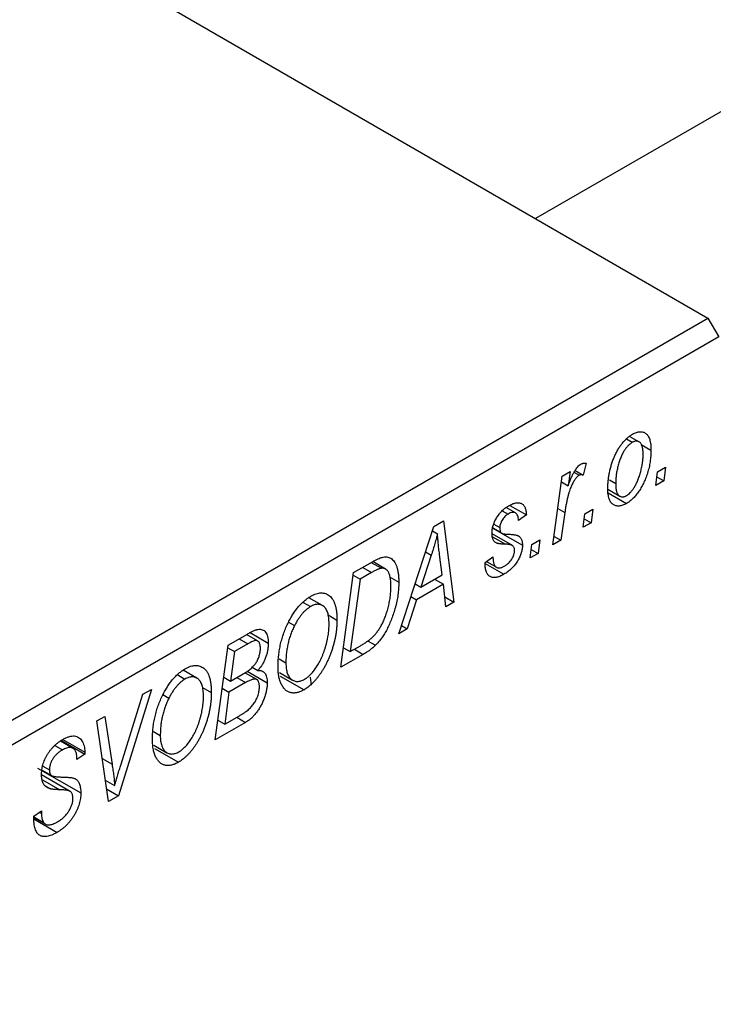
# Model space of a CAD drawing. Units: millimetres. Extents: x -575 to 635, y -274 to 415.
# Drawn here: x -234 to -189, y -148 to -84 of the extents above; entities that cross this region are included whole.
import ezdxf

# ---------------------------------------------------------------- set-up
doc = ezdxf.new("R2010")
doc.units = ezdxf.units.MM

msp = doc.modelspace()

# ---------------------------------------------------------------- linework, layer by layer
at = {"color": 7, "linetype": 'Continuous', "lineweight": 25}
for p, q in [((268.499, 173.701), (-200.16, -96.85)), ((-293.521, -42.954), (-188.869, -103.368)), ((-272.308, -151.536), (-188.869, -103.368)), ((-188.869, -103.368), (-188.162, -104.593)), ((-188.162, -104.593), (-271.6, -152.761)), ((-194.209, -111.272), (-193.82, -111.496)), ((-193.384, -111.462), (-193.996, -111.109)), ((-193.243, -111.636), (-192.597, -112.009)), ((-198.415, -113.704), (-197.894, -113.403)), ((-197.894, -113.403), (-198.024, -114.338)), ((-197.643, -113.46), (-197.304, -113.656)), ((-197.564, -113.339), (-197.045, -113.639)), ((-196.84, -112.871), (-197.045, -113.639)), ((-192.276, -114.317), (-192.168, -113.438)), ((-192.168, -113.438), (-191.642, -113.134)), ((-191.642, -113.134), (-191.762, -114.02)), ((-199.023, -118.212), (-198.415, -113.704)), ((-198.466, -114.083), (-198.024, -114.338)), ((-195.314, -113.96), (-194.911, -114.192)), ((-191.762, -114.02), (-192.276, -114.317)), ((-192.208, -113.762), (-191.762, -114.02)), ((-195.424, -114.568), (-194.642, -115.02)), ((-195.4, -114.81), (-194.201, -115.503)), ((-202.338, -115.973), (-201.956, -116.194)), ((-201.47, -116.122), (-202.082, -115.769)), ((-201.839, -115.624), (-200.761, -116.246)), ((-196.925, -116.184), (-196.399, -115.88)), ((-196.399, -115.88), (-196.519, -116.766)), ((-206.822, -116.998), (-206.193, -116.635)), ((-206.193, -116.635), (-205.515, -121.96)), ((-200.761, -116.246), (-201.275, -116.617)), ((-198.24, -116.098), (-198.501, -117.911)), ((-197.033, -117.063), (-196.925, -116.184)), ((-196.965, -116.508), (-196.519, -116.766)), ((-209.121, -124.041), (-206.822, -116.998)), ((-206.916, -117.288), (-206.579, -117.483)), ((-202.954, -117.117), (-202.391, -117.442)), ((-202.95, -117.093), (-202.446, -117.384)), ((-202.896, -116.847), (-202.497, -117.077)), ((-196.519, -116.766), (-197.033, -117.063)), ((-201.676, -118.252), (-203.009, -117.483)), ((-202.318, -117.484), (-201.018, -118.234)), ((-200.397, -118.188), (-199.87, -117.884)), ((-199.87, -117.884), (-199.99, -118.77)), ((-198.501, -117.911), (-199.023, -118.212)), ((-198.947, -117.653), (-198.501, -117.911)), ((-200.504, -119.067), (-200.397, -118.188)), ((-200.436, -118.512), (-199.99, -118.77)), ((-206.99, -118.888), (-207.674, -120.979)), ((-206.27, -120.169), (-206.448, -118.833)), ((-203.461, -119.363), (-202.947, -118.992)), ((-199.99, -118.77), (-200.504, -119.067)), ((-212.074, -120.03), (-210.84, -119.318)), ((-210.916, -119.362), (-210.254, -119.744)), ((-209.988, -119.794), (-210.826, -119.31)), ((-203.461, -119.44), (-203.461, -119.363)), ((-203.461, -119.43), (-202.233, -120.139)), ((-203.375, -119.301), (-202.727, -119.675)), ((-212.911, -126.229), (-212.074, -120.03)), ((-211.651, -120.454), (-212.292, -125.204)), ((-212.096, -120.197), (-211.651, -120.454)), ((-210.903, -120.022), (-211.651, -120.454)), ((-209.735, -120.307), (-209.118, -120.663)), ((-207.674, -120.979), (-206.27, -120.169)), ((-206.777, -120.461), (-206.198, -120.795)), ((-208.05, -120.761), (-207.674, -120.979)), ((-206.198, -120.795), (-207.956, -121.81)), ((-206.032, -122.258), (-206.198, -120.795)), ((-214.119, -122.186), (-215.002, -121.676)), ((-207.956, -121.81), (-208.563, -123.719)), ((-208.323, -121.598), (-207.956, -121.81)), ((-206.105, -121.619), (-205.515, -121.96)), ((-215.37, -121.978), (-214.894, -122.252)), ((-205.515, -121.96), (-206.032, -122.258)), ((-213.748, -122.797), (-213.168, -123.132)), ((-216.333, -123.265), (-215.942, -123.491)), ((-208.563, -123.719), (-209.121, -124.041)), ((-208.944, -123.5), (-208.563, -123.719)), ((-220.302, -124.78), (-219.035, -124.049)), ((-218.363, -124.505), (-219.095, -124.083)), ((-218.862, -123.959), (-217.667, -124.649)), ((-221.139, -130.979), (-220.302, -124.78)), ((-220.325, -124.947), (-219.879, -125.204)), ((-218.997, -124.695), (-219.879, -125.204)), ((-212.737, -124.946), (-212.292, -125.204)), ((-212.292, -125.204), (-211.631, -124.822)), ((-211.156, -124.496), (-210.651, -124.787)), ((-219.879, -125.204), (-220.139, -127.136)), ((-216.961, -125.677), (-216.51, -125.937)), ((-211.445, -125.383), (-212.911, -126.229)), ((-218.725, -126.22), (-218.349, -126.437)), ((-223.598, -126.728), (-223.122, -127.002)), ((-222.347, -126.936), (-223.23, -126.426)), ((-220.585, -126.878), (-220.139, -127.136)), ((-220.139, -127.136), (-219.303, -126.653)), ((-219.726, -126.897), (-219.147, -127.231)), ((-218.418, -127.03), (-219.197, -126.581)), ((-219.045, -126.476), (-217.732, -127.234)), ((-216.936, -126.571), (-216.071, -127.071)), ((-216.881, -126.799), (-215.325, -127.697)), ((-214.845, -127.408), (-214.893, -126.88)), ((-221.976, -127.547), (-221.396, -127.882)), ((-220.683, -127.604), (-220.238, -127.861)), ((-219.147, -127.231), (-220.238, -127.861)), ((-225.319, -127.676), (-227.482, -134.641)), ((-227.309, -132.563), (-225.874, -127.996)), ((-225.874, -127.996), (-225.319, -127.676)), ((-224.561, -128.015), (-224.17, -128.241)), ((-220.238, -127.861), (-220.52, -129.954)), ((-228.896, -129.741), (-228.377, -129.441)), ((-228.377, -129.441), (-227.899, -132.57)), ((-220.52, -129.954), (-219.556, -129.397)), ((-219.735, -129.5), (-219.156, -129.834)), ((-228.138, -135.02), (-228.896, -129.741)), ((-219.156, -129.834), (-221.139, -130.979)), ((-220.966, -129.696), (-220.52, -129.954)), ((-225.189, -130.427), (-224.739, -130.687)), ((-231.648, -131.348), (-231.149, -131.636)), ((-230.451, -131.536), (-231.275, -131.061)), ((-231.22, -131.022), (-229.688, -131.906)), ((-231.117, -130.952), (-229.685, -131.779)), ((-225.164, -131.321), (-224.299, -131.821)), ((-229.688, -131.906), (-230.203, -132.262)), ((-230.203, -132.262), (-230.2, -132.129)), ((-229.685, -131.779), (-229.688, -131.906)), ((-225.109, -131.549), (-223.553, -132.447)), ((-232.427, -132.696), (-232.002, -132.942)), ((-232.774, -132.825), (-229.945, -134.458)), ((-230.639, -134.353), (-232.516, -133.269)), ((-232.469, -132.965), (-231.856, -133.318)), ((-232.282, -133.986), (-231.934, -134.187)), ((-228.34, -133.612), (-227.728, -133.966)), ((-228.257, -134.193), (-227.482, -134.641)), ((-227.482, -134.641), (-228.138, -135.02)), ((-233.031, -135.984), (-232.517, -135.617)), ((-233.029, -136.012), (-232.385, -136.383)), ((-232.663, -135.722), (-232.521, -135.804)), ((-232.517, -135.617), (-232.521, -135.804)), ((-233.025, -136.057), (-232.28, -136.487)), ((-233.016, -136.157), (-231.498, -137.034))]:
    msp.add_line(p, q, dxfattribs=at)
at = {"color": 8, "linetype": 'Continuous', "lineweight": 25}
for p, q in [((-198.702, -115.831), (-198.24, -116.098)), ((-202.98, -117.68), (-202.133, -118.169)), ((-207.368, -118.67), (-206.99, -118.888)), ((-211.481, -119.688), (-210.903, -120.022)), ((-219.576, -124.361), (-218.997, -124.695)), ((-212.024, -125.049), (-211.445, -125.383)), ((-228.543, -132.199), (-227.899, -132.57)), ((-232.453, -133.588), (-231.315, -134.244))]:
    msp.add_line(p, q, dxfattribs=at)
at = {"color": 7, "linetype": 'Continuous', "lineweight": 25}
for points, knots in [([(-193.798, -110.964), (-193.755, -110.941), (-193.671, -110.895), (-193.549, -110.845), (-193.432, -110.815), (-193.32, -110.798), (-193.215, -110.803), (-193.116, -110.823), (-193.022, -110.861), (-192.934, -110.916), (-192.855, -110.99), (-192.785, -111.081), (-192.727, -111.191), (-192.68, -111.32), (-192.643, -111.466), (-192.616, -111.629), (-192.6, -111.811), (-192.598, -111.941), (-192.597, -112.009)], [0, 0, 0, 0, 0.058956, 0.115682, 0.17136, 0.22596, 0.280514, 0.335946, 0.392529, 0.450909, 0.511101, 0.572496, 0.635556, 0.700966, 0.769909, 0.842409, 0.918818, 1, 1, 1, 1]), ([(-195.426, -114.553), (-195.424, -114.461), (-195.422, -114.281), (-195.4, -114.006), (-195.367, -113.735), (-195.318, -113.465), (-195.256, -113.199), (-195.179, -112.935), (-195.089, -112.674), (-194.986, -112.418), (-194.872, -112.173), (-194.748, -111.943), (-194.612, -111.732), (-194.468, -111.54), (-194.314, -111.365), (-194.15, -111.211), (-193.977, -111.073), (-193.858, -111.001), (-193.798, -110.964)], [0, 0, 0, 0, 0.075361, 0.148117, 0.218524, 0.286637, 0.35345, 0.41845, 0.482958, 0.546673, 0.608539, 0.667297, 0.723239, 0.777918, 0.831968, 0.886506, 0.942213, 1, 1, 1, 1]), ([(-193.82, -111.496), (-193.863, -111.524), (-193.951, -111.581), (-194.081, -111.7), (-194.208, -111.846), (-194.311, -111.985), (-194.39, -112.11), (-194.448, -112.214), (-194.504, -112.326), (-194.557, -112.445), (-194.608, -112.572), (-194.656, -112.707), (-194.701, -112.849), (-194.759, -113.048), (-194.821, -113.303), (-194.873, -113.605), (-194.906, -113.904), (-194.91, -114.096), (-194.911, -114.192)], [0, 0, 0, 0, 0.0565773, 0.1146435, 0.1753838, 0.2407896, 0.2754624, 0.3122204, 0.3504135, 0.3908759, 0.4337903, 0.4791061, 0.5265959, 0.5773601, 0.681625, 0.785879, 0.8920471, 1, 1, 1, 1]), ([(-193.112, -112.303), (-193.112, -112.255), (-193.113, -112.162), (-193.123, -112.032), (-193.139, -111.914), (-193.161, -111.808), (-193.189, -111.715), (-193.224, -111.635), (-193.265, -111.567), (-193.313, -111.513), (-193.366, -111.471), (-193.422, -111.441), (-193.481, -111.42), (-193.544, -111.414), (-193.608, -111.415), (-193.676, -111.432), (-193.747, -111.456), (-193.795, -111.483), (-193.82, -111.496)], [0, 0, 0, 0, 0.088579, 0.171767, 0.249812, 0.323733, 0.393217, 0.458994, 0.52142, 0.582134, 0.639459, 0.694571, 0.747013, 0.798162, 0.848236, 0.89777, 0.948207, 1, 1, 1, 1]), ([(-192.597, -112.009), (-192.598, -112.072), (-192.6, -112.197), (-192.61, -112.387), (-192.628, -112.576), (-192.654, -112.764), (-192.686, -112.951), (-192.725, -113.137), (-192.773, -113.322), (-192.827, -113.506), (-192.886, -113.685), (-192.951, -113.859), (-193.019, -114.026), (-193.093, -114.186), (-193.17, -114.339), (-193.252, -114.485), (-193.337, -114.624), (-193.428, -114.756), (-193.52, -114.88), (-193.615, -114.995), (-193.709, -115.103), (-193.806, -115.199), (-193.903, -115.29), (-194.001, -115.37), (-194.101, -115.442), (-194.168, -115.482), (-194.201, -115.503)], [0, 0, 0, 0, 0.053887, 0.10621, 0.157124, 0.207438, 0.256513, 0.304544, 0.3521, 0.399235, 0.445357, 0.489432, 0.532172, 0.573359, 0.613262, 0.652067, 0.689972, 0.727452, 0.763934, 0.799438, 0.833881, 0.867766, 0.900909, 0.933965, 0.966924, 1, 1, 1, 1]), ([(-194.197, -114.981), (-194.157, -114.955), (-194.074, -114.901), (-193.951, -114.784), (-193.829, -114.641), (-193.73, -114.503), (-193.652, -114.378), (-193.595, -114.274), (-193.538, -114.162), (-193.486, -114.041), (-193.433, -113.913), (-193.384, -113.776), (-193.336, -113.631), (-193.275, -113.428), (-193.21, -113.173), (-193.154, -112.873), (-193.118, -112.581), (-193.114, -112.396), (-193.112, -112.303)], [0, 0, 0, 0, 0.053425, 0.109478, 0.169112, 0.234618, 0.269752, 0.306737, 0.345761, 0.387171, 0.431313, 0.477881, 0.527419, 0.57983, 0.686161, 0.791027, 0.895339, 1, 1, 1, 1]), ([(-198.024, -114.338), (-197.99, -114.244), (-197.926, -114.068), (-197.822, -113.817), (-197.718, -113.596), (-197.614, -113.402), (-197.509, -113.238), (-197.404, -113.102), (-197.297, -112.994), (-197.225, -112.946), (-197.189, -112.922)], [0, 0, 0, 0, 0.178471, 0.337989, 0.48161, 0.608663, 0.721372, 0.821967, 0.91329, 1, 1, 1, 1]), ([(-197.189, -112.922), (-197.164, -112.909), (-197.11, -112.882), (-197.026, -112.867), (-196.934, -112.859), (-196.873, -112.867), (-196.84, -112.871)], [0, 0, 0, 0, 0.200734, 0.431429, 0.695976, 1, 1, 1, 1]), ([(-197.304, -113.656), (-197.326, -113.67), (-197.37, -113.699), (-197.435, -113.757), (-197.5, -113.828), (-197.566, -113.911), (-197.63, -114.009), (-197.694, -114.118), (-197.759, -114.241), (-197.823, -114.377), (-197.888, -114.53), (-197.946, -114.7), (-198.004, -114.889), (-198.057, -115.096), (-198.107, -115.321), (-198.155, -115.564), (-198.2, -115.825), (-198.226, -116.005), (-198.24, -116.098)], [0, 0, 0, 0, 0.0320567, 0.0655625, 0.1004002, 0.1382028, 0.179014, 0.2234514, 0.2718664, 0.3249281, 0.3834484, 0.4487951, 0.5209568, 0.6014006, 0.688814, 0.7846111, 0.8883046, 1, 1, 1, 1]), ([(-197.045, -113.639), (-197.065, -113.63), (-197.104, -113.614), (-197.169, -113.611), (-197.236, -113.621), (-197.281, -113.645), (-197.304, -113.656)], [0, 0, 0, 0, 0.276003, 0.528775, 0.766566, 1, 1, 1, 1]), ([(-194.201, -115.503), (-194.245, -115.526), (-194.33, -115.573), (-194.455, -115.624), (-194.574, -115.658), (-194.688, -115.675), (-194.795, -115.673), (-194.897, -115.656), (-194.992, -115.62), (-195.081, -115.567), (-195.163, -115.499), (-195.233, -115.412), (-195.293, -115.309), (-195.342, -115.191), (-195.379, -115.054), (-195.406, -114.903), (-195.424, -114.736), (-195.425, -114.615), (-195.426, -114.553)], [0, 0, 0, 0, 0.061665, 0.120569, 0.178262, 0.235385, 0.291755, 0.34827, 0.406514, 0.466491, 0.52747, 0.588852, 0.650942, 0.715444, 0.781773, 0.85073, 0.923674, 1, 1, 1, 1]), ([(-194.911, -114.192), (-194.911, -114.24), (-194.91, -114.333), (-194.9, -114.462), (-194.884, -114.579), (-194.862, -114.684), (-194.833, -114.775), (-194.798, -114.854), (-194.757, -114.921), (-194.708, -114.972), (-194.656, -115.014), (-194.6, -115.042), (-194.541, -115.062), (-194.479, -115.069), (-194.413, -115.063), (-194.344, -115.049), (-194.271, -115.021), (-194.222, -114.994), (-194.197, -114.981)], [0, 0, 0, 0, 0.088184, 0.17167, 0.249291, 0.322782, 0.392041, 0.457395, 0.519415, 0.579174, 0.636161, 0.690979, 0.74317, 0.794502, 0.844819, 0.895417, 0.947312, 1, 1, 1, 1]), ([(-203.011, -117.466), (-203.01, -117.423), (-203.008, -117.339), (-202.995, -117.21), (-202.97, -117.081), (-202.939, -116.953), (-202.896, -116.825), (-202.846, -116.697), (-202.784, -116.569), (-202.715, -116.443), (-202.637, -116.321), (-202.554, -116.204), (-202.465, -116.095), (-202.37, -115.994), (-202.269, -115.898), (-202.161, -115.812), (-202.049, -115.729), (-201.972, -115.684), (-201.932, -115.66)], [0, 0, 0, 0, 0.065575, 0.128562, 0.189782, 0.249457, 0.3086, 0.367348, 0.427807, 0.488612, 0.549953, 0.611151, 0.671683, 0.733076, 0.796748, 0.861808, 0.929045, 1, 1, 1, 1]), ([(-201.932, -115.66), (-201.889, -115.636), (-201.804, -115.588), (-201.68, -115.534), (-201.563, -115.491), (-201.454, -115.465), (-201.351, -115.452), (-201.255, -115.454), (-201.166, -115.47), (-201.085, -115.501), (-201.011, -115.545), (-200.948, -115.606), (-200.892, -115.678), (-200.848, -115.765), (-200.811, -115.865), (-200.784, -115.979), (-200.767, -116.107), (-200.763, -116.199), (-200.761, -116.246)], [0, 0, 0, 0, 0.07225, 0.141018, 0.206059, 0.269164, 0.330027, 0.389406, 0.447953, 0.506347, 0.564487, 0.622371, 0.680199, 0.739599, 0.800735, 0.864194, 0.93042, 1, 1, 1, 1]), ([(-201.956, -116.194), (-201.995, -116.218), (-202.069, -116.264), (-202.174, -116.358), (-202.268, -116.468), (-202.348, -116.59), (-202.414, -116.716), (-202.462, -116.842), (-202.492, -116.965), (-202.495, -117.04), (-202.497, -117.077)], [0, 0, 0, 0, 0.140825, 0.27227, 0.398399, 0.525337, 0.650227, 0.768763, 0.882486, 1, 1, 1, 1]), ([(-201.275, -116.617), (-201.279, -116.557), (-201.286, -116.444), (-201.324, -116.3), (-201.381, -116.19), (-201.464, -116.118), (-201.563, -116.081), (-201.681, -116.083), (-201.814, -116.117), (-201.908, -116.167), (-201.956, -116.194)], [0, 0, 0, 0, 0.145058, 0.276504, 0.398306, 0.515263, 0.630097, 0.745793, 0.868001, 1, 1, 1, 1]), ([(-202.497, -117.077), (-202.496, -117.109), (-202.496, -117.17), (-202.485, -117.251), (-202.47, -117.324), (-202.453, -117.365), (-202.446, -117.384)], [0, 0, 0, 0, 0.276974, 0.532375, 0.7747519, 1, 1, 1, 1]), ([(-206.579, -117.483), (-206.604, -117.584), (-206.657, -117.795), (-206.752, -118.131), (-206.864, -118.498), (-206.947, -118.755), (-206.99, -118.888)], [0, 0, 0, 0, 0.21607, 0.454799, 0.715604, 1, 1, 1, 1]), ([(-206.448, -118.833), (-206.457, -118.768), (-206.473, -118.642), (-206.495, -118.455), (-206.516, -118.276), (-206.532, -118.103), (-206.548, -117.938), (-206.561, -117.78), (-206.571, -117.629), (-206.576, -117.531), (-206.579, -117.483)], [0, 0, 0, 0, 0.147004, 0.287272, 0.421721, 0.549464, 0.671407, 0.78756, 0.897063, 1, 1, 1, 1]), ([(-202.133, -118.169), (-202.168, -118.168), (-202.236, -118.165), (-202.332, -118.159), (-202.419, -118.153), (-202.496, -118.144), (-202.565, -118.135), (-202.623, -118.124), (-202.672, -118.11), (-202.726, -118.092), (-202.782, -118.061), (-202.841, -118.012), (-202.893, -117.951), (-202.934, -117.876), (-202.969, -117.792), (-202.994, -117.695), (-203.008, -117.586), (-203.01, -117.506), (-203.011, -117.466)], [0, 0, 0, 0, 0.081881, 0.157335, 0.225441, 0.287158, 0.342152, 0.390244, 0.432081, 0.467328, 0.530587, 0.593669, 0.657793, 0.72303, 0.789229, 0.856822, 0.926983, 1, 1, 1, 1]), ([(-202.446, -117.384), (-202.44, -117.393), (-202.427, -117.414), (-202.4, -117.439), (-202.36, -117.457), (-202.312, -117.475), (-202.254, -117.488), (-202.186, -117.499), (-202.108, -117.507), (-202.051, -117.509), (-202.022, -117.51)], [0, 0, 0, 0, 0.06849, 0.150949, 0.248595, 0.363966, 0.496464, 0.644974, 0.813896, 1, 1, 1, 1]), ([(-202.022, -117.51), (-201.976, -117.511), (-201.888, -117.514), (-201.764, -117.524), (-201.652, -117.534), (-201.552, -117.547), (-201.465, -117.563), (-201.391, -117.581), (-201.329, -117.602), (-201.294, -117.62), (-201.277, -117.628)], [0, 0, 0, 0, 0.175104, 0.336641, 0.483545, 0.615462, 0.732507, 0.835766, 0.924528, 1, 1, 1, 1]), ([(-201.277, -117.628), (-201.257, -117.643), (-201.217, -117.672), (-201.163, -117.724), (-201.119, -117.787), (-201.082, -117.859), (-201.053, -117.938), (-201.033, -118.029), (-201.021, -118.127), (-201.019, -118.198), (-201.018, -118.234)], [0, 0, 0, 0, 0.127256, 0.25168, 0.373898, 0.494721, 0.617081, 0.741318, 0.869061, 1, 1, 1, 1]), ([(-201.018, -118.234), (-201.019, -118.275), (-201.021, -118.356), (-201.037, -118.483), (-201.062, -118.611), (-201.097, -118.74), (-201.143, -118.871), (-201.198, -119.003), (-201.264, -119.137), (-201.339, -119.27), (-201.423, -119.402), (-201.516, -119.528), (-201.617, -119.647), (-201.725, -119.76), (-201.841, -119.865), (-201.965, -119.965), (-202.096, -120.057), (-202.186, -120.111), (-202.233, -120.139)], [0, 0, 0, 0, 0.058852, 0.116018, 0.1721, 0.227732, 0.284067, 0.34122, 0.399802, 0.460384, 0.522324, 0.584436, 0.647043, 0.712334, 0.779316, 0.848929, 0.922688, 1, 1, 1, 1]), ([(-202.209, -119.605), (-202.159, -119.575), (-202.065, -119.516), (-201.931, -119.405), (-201.813, -119.282), (-201.714, -119.145), (-201.632, -119.002), (-201.574, -118.857), (-201.538, -118.712), (-201.534, -118.623), (-201.533, -118.577)], [0, 0, 0, 0, 0.151123, 0.288739, 0.416554, 0.539742, 0.656529, 0.769283, 0.881509, 1, 1, 1, 1]), ([(-201.64, -118.277), (-201.651, -118.269), (-201.673, -118.252), (-201.714, -118.233), (-201.763, -118.215), (-201.821, -118.201), (-201.886, -118.187), (-201.961, -118.179), (-202.044, -118.172), (-202.103, -118.17), (-202.133, -118.169)], [0, 0, 0, 0, 0.080283, 0.171103, 0.276532, 0.393564, 0.524392, 0.668749, 0.827732, 1, 1, 1, 1]), ([(-201.533, -118.577), (-201.534, -118.545), (-201.537, -118.482), (-201.558, -118.401), (-201.591, -118.33), (-201.623, -118.295), (-201.64, -118.277)], [0, 0, 0, 0, 0.251172, 0.496894, 0.743788, 1, 1, 1, 1]), ([(-210.84, -119.318), (-210.775, -119.281), (-210.653, -119.212), (-210.483, -119.128), (-210.336, -119.064), (-210.249, -119.039), (-210.209, -119.028)], [0, 0, 0, 0, 0.30603, 0.57481, 0.80566, 1, 1, 1, 1]), ([(-210.209, -119.028), (-210.156, -119.017), (-210.051, -118.996), (-209.904, -118.999), (-209.765, -119.031), (-209.635, -119.088), (-209.517, -119.178), (-209.413, -119.299), (-209.324, -119.453), (-209.249, -119.638), (-209.19, -119.853), (-209.149, -120.098), (-209.122, -120.368), (-209.119, -120.563), (-209.118, -120.663)], [0, 0, 0, 0, 0.068399, 0.13666, 0.205993, 0.277589, 0.351883, 0.429279, 0.5113, 0.598576, 0.691295, 0.788529, 0.891405, 1, 1, 1, 1]), ([(-202.947, -118.992), (-202.947, -119.034), (-202.946, -119.116), (-202.937, -119.229), (-202.922, -119.331), (-202.902, -119.422), (-202.873, -119.499), (-202.839, -119.565), (-202.799, -119.619), (-202.752, -119.662), (-202.7, -119.691), (-202.644, -119.713), (-202.582, -119.721), (-202.516, -119.719), (-202.446, -119.708), (-202.37, -119.684), (-202.291, -119.652), (-202.236, -119.621), (-202.209, -119.605)], [0, 0, 0, 0, 0.082639, 0.160258, 0.233163, 0.301743, 0.365992, 0.427724, 0.486224, 0.542935, 0.59868, 0.653614, 0.708092, 0.762681, 0.819025, 0.876581, 0.937043, 1, 1, 1, 1]), ([(-210.254, -119.744), (-210.272, -119.747), (-210.311, -119.753), (-210.374, -119.771), (-210.444, -119.793), (-210.522, -119.826), (-210.607, -119.864), (-210.699, -119.91), (-210.799, -119.962), (-210.867, -120.002), (-210.903, -120.022)], [0, 0, 0, 0, 0.088885, 0.18856, 0.296421, 0.416746, 0.545791, 0.686729, 0.838076, 1, 1, 1, 1]), ([(-209.632, -120.924), (-209.633, -120.872), (-209.634, -120.771), (-209.641, -120.625), (-209.654, -120.491), (-209.673, -120.37), (-209.696, -120.259), (-209.724, -120.158), (-209.758, -120.071), (-209.797, -119.994), (-209.84, -119.926), (-209.889, -119.871), (-209.94, -119.825), (-209.995, -119.788), (-210.054, -119.763), (-210.116, -119.744), (-210.183, -119.739), (-210.23, -119.742), (-210.254, -119.744)], [0, 0, 0, 0, 0.087447, 0.169853, 0.248723, 0.323018, 0.393372, 0.460128, 0.523179, 0.583882, 0.641702, 0.697328, 0.750439, 0.801382, 0.851938, 0.901565, 0.950522, 1, 1, 1, 1]), ([(-202.233, -120.139), (-202.279, -120.165), (-202.37, -120.215), (-202.503, -120.274), (-202.627, -120.317), (-202.745, -120.346), (-202.854, -120.357), (-202.955, -120.35), (-203.05, -120.331), (-203.135, -120.293), (-203.212, -120.24), (-203.279, -120.173), (-203.335, -120.088), (-203.383, -119.99), (-203.417, -119.873), (-203.443, -119.745), (-203.458, -119.599), (-203.46, -119.494), (-203.461, -119.44)], [0, 0, 0, 0, 0.0710793, 0.1389697, 0.2031118, 0.2648853, 0.3251481, 0.3834707, 0.441163, 0.4990924, 0.5566033, 0.6147645, 0.673335, 0.7328543, 0.795263, 0.8600089, 0.9278992, 1, 1, 1, 1]), ([(-211.631, -124.822), (-211.557, -124.778), (-211.414, -124.693), (-211.208, -124.553), (-211.019, -124.412), (-210.846, -124.263), (-210.685, -124.102), (-210.534, -123.919), (-210.393, -123.715), (-210.259, -123.491), (-210.135, -123.241), (-210.019, -122.965), (-209.912, -122.662), (-209.815, -122.335), (-209.732, -121.991), (-209.675, -121.639), (-209.639, -121.28), (-209.634, -121.045), (-209.632, -120.924)], [0, 0, 0, 0, 0.0629146, 0.1209315, 0.1745411, 0.2241494, 0.2716638, 0.3194603, 0.3688676, 0.4205643, 0.4757379, 0.5360114, 0.6020248, 0.6741563, 0.7505795, 0.8296454, 0.9126787, 1, 1, 1, 1]), ([(-209.118, -120.663), (-209.118, -120.732), (-209.119, -120.868), (-209.131, -121.075), (-209.148, -121.28), (-209.172, -121.485), (-209.203, -121.689), (-209.241, -121.892), (-209.285, -122.095), (-209.354, -122.36), (-209.45, -122.681), (-209.581, -123.051), (-209.725, -123.4), (-209.856, -123.676), (-209.969, -123.884), (-210.055, -124.033), (-210.146, -124.175), (-210.241, -124.31), (-210.337, -124.44), (-210.439, -124.562), (-210.542, -124.679), (-210.615, -124.751), (-210.651, -124.787)], [0, 0, 0, 0, 0.052452, 0.103815, 0.153847, 0.203251, 0.25154, 0.299114, 0.346, 0.392481, 0.482122, 0.566403, 0.646146, 0.722004, 0.758498, 0.794325, 0.82942, 0.864146, 0.898169, 0.931984, 0.966048, 1, 1, 1, 1]), ([(-216.347, -123.285), (-216.296, -123.188), (-216.198, -122.997), (-216.033, -122.727), (-215.861, -122.477), (-215.681, -122.25), (-215.491, -122.046), (-215.294, -121.865), (-215.088, -121.704), (-214.948, -121.618), (-214.877, -121.574)], [0, 0, 0, 0, 0.136649, 0.267317, 0.392462, 0.514504, 0.634349, 0.753991, 0.875713, 1, 1, 1, 1]), ([(-214.877, -121.574), (-214.818, -121.542), (-214.7, -121.478), (-214.528, -121.41), (-214.364, -121.369), (-214.206, -121.351), (-214.057, -121.362), (-213.914, -121.394), (-213.781, -121.456), (-213.654, -121.54), (-213.54, -121.65), (-213.44, -121.787), (-213.355, -121.949), (-213.286, -122.136), (-213.233, -122.349), (-213.196, -122.586), (-213.172, -122.848), (-213.169, -123.036), (-213.168, -123.132)], [0, 0, 0, 0, 0.057263, 0.112568, 0.166985, 0.220742, 0.275104, 0.330458, 0.387584, 0.447151, 0.508197, 0.570573, 0.634393, 0.700852, 0.770128, 0.84281, 0.919314, 1, 1, 1, 1]), ([(-214.894, -122.252), (-214.942, -122.282), (-215.038, -122.341), (-215.179, -122.453), (-215.316, -122.582), (-215.45, -122.73), (-215.58, -122.895), (-215.705, -123.077), (-215.828, -123.277), (-215.903, -123.419), (-215.942, -123.491)], [0, 0, 0, 0, 0.1177276, 0.2337686, 0.3509646, 0.4701001, 0.5935383, 0.7220435, 0.8569584, 1, 1, 1, 1]), ([(-213.682, -123.366), (-213.683, -123.299), (-213.686, -123.166), (-213.701, -122.98), (-213.73, -122.814), (-213.767, -122.663), (-213.818, -122.53), (-213.879, -122.416), (-213.95, -122.317), (-214.034, -122.24), (-214.125, -122.179), (-214.221, -122.135), (-214.321, -122.109), (-214.427, -122.102), (-214.537, -122.112), (-214.652, -122.14), (-214.772, -122.187), (-214.853, -122.23), (-214.894, -122.252)], [0, 0, 0, 0, 0.080233, 0.156686, 0.228935, 0.298158, 0.36508, 0.429725, 0.492502, 0.554569, 0.615156, 0.672906, 0.72873, 0.782677, 0.836275, 0.890041, 0.944187, 1, 1, 1, 1]), ([(-213.168, -123.132), (-213.169, -123.212), (-213.171, -123.37), (-213.186, -123.612), (-213.211, -123.854), (-213.246, -124.095), (-213.292, -124.337), (-213.345, -124.579), (-213.411, -124.821), (-213.486, -125.062), (-213.568, -125.299), (-213.657, -125.528), (-213.75, -125.747), (-213.848, -125.958), (-213.952, -126.16), (-214.061, -126.352), (-214.175, -126.535), (-214.295, -126.709), (-214.418, -126.872), (-214.543, -127.025), (-214.669, -127.166), (-214.797, -127.295), (-214.927, -127.414), (-215.058, -127.521), (-215.191, -127.617), (-215.281, -127.67), (-215.325, -127.697)], [0, 0, 0, 0, 0.051795, 0.102706, 0.152363, 0.20141, 0.249746, 0.297455, 0.344845, 0.392009, 0.438322, 0.482904, 0.52599, 0.567516, 0.607845, 0.646963, 0.685433, 0.723119, 0.76018, 0.796023, 0.830829, 0.865359, 0.899013, 0.932797, 0.966382, 1, 1, 1, 1]), ([(-219.035, -124.049), (-218.998, -124.028), (-218.926, -123.986), (-218.822, -123.931), (-218.725, -123.883), (-218.636, -123.842), (-218.554, -123.807), (-218.479, -123.78), (-218.411, -123.76), (-218.369, -123.752), (-218.349, -123.748)], [0, 0, 0, 0, 0.160667, 0.311308, 0.450626, 0.580101, 0.699851, 0.808858, 0.908906, 1, 1, 1, 1]), ([(-218.349, -123.748), (-218.297, -123.743), (-218.195, -123.732), (-218.059, -123.761), (-217.939, -123.822), (-217.84, -123.919), (-217.763, -124.053), (-217.706, -124.219), (-217.673, -124.42), (-217.669, -124.57), (-217.667, -124.649)], [0, 0, 0, 0, 0.119928, 0.235269, 0.350507, 0.46798, 0.589731, 0.717624, 0.853308, 1, 1, 1, 1]), ([(-217.025, -126.206), (-217.022, -126.078), (-217.018, -125.828), (-216.987, -125.446), (-216.934, -125.071), (-216.86, -124.701), (-216.764, -124.338), (-216.647, -123.98), (-216.51, -123.629), (-216.401, -123.4), (-216.347, -123.285)], [0, 0, 0, 0, 0.140975, 0.275659, 0.405254, 0.529661, 0.650589, 0.768587, 0.884694, 1, 1, 1, 1]), ([(-215.942, -123.491), (-215.988, -123.585), (-216.08, -123.772), (-216.195, -124.062), (-216.293, -124.358), (-216.373, -124.662), (-216.434, -124.972), (-216.479, -125.289), (-216.505, -125.614), (-216.509, -125.828), (-216.51, -125.937)], [0, 0, 0, 0, 0.113035, 0.226833, 0.343503, 0.463933, 0.588336, 0.718997, 0.855944, 1, 1, 1, 1]), ([(-215.288, -127.008), (-215.256, -126.989), (-215.193, -126.951), (-215.1, -126.88), (-215.006, -126.804), (-214.913, -126.716), (-214.82, -126.618), (-214.728, -126.511), (-214.636, -126.395), (-214.545, -126.271), (-214.456, -126.137), (-214.37, -125.994), (-214.287, -125.842), (-214.209, -125.68), (-214.134, -125.51), (-214.062, -125.331), (-213.994, -125.143), (-213.93, -124.947), (-213.873, -124.748), (-213.821, -124.548), (-213.778, -124.349), (-213.743, -124.15), (-213.716, -123.953), (-213.697, -123.756), (-213.684, -123.56), (-213.683, -123.431), (-213.682, -123.366)], [0, 0, 0, 0, 0.030176, 0.060293, 0.090803, 0.121741, 0.153666, 0.186656, 0.220594, 0.25591, 0.292425, 0.329862, 0.368912, 0.409588, 0.452023, 0.496192, 0.542678, 0.591467, 0.641257, 0.690858, 0.741213, 0.791552, 0.842645, 0.894004, 0.946744, 1, 1, 1, 1]), ([(-218.182, -124.97), (-218.183, -124.93), (-218.185, -124.853), (-218.201, -124.748), (-218.23, -124.661), (-218.268, -124.59), (-218.317, -124.537), (-218.37, -124.497), (-218.431, -124.478), (-218.5, -124.473), (-218.589, -124.494), (-218.7, -124.538), (-218.84, -124.606), (-218.942, -124.664), (-218.997, -124.695)], [0, 0, 0, 0, 0.087384, 0.169067, 0.245795, 0.32049, 0.391012, 0.456907, 0.520234, 0.58197, 0.653444, 0.747012, 0.862036, 1, 1, 1, 1]), ([(-218.466, -125.933), (-218.443, -125.894), (-218.399, -125.817), (-218.34, -125.699), (-218.292, -125.579), (-218.252, -125.459), (-218.22, -125.337), (-218.198, -125.215), (-218.183, -125.091), (-218.182, -125.011), (-218.182, -124.97)], [0, 0, 0, 0, 0.123467, 0.244945, 0.364273, 0.485492, 0.607054, 0.732837, 0.864398, 1, 1, 1, 1]), ([(-217.667, -124.649), (-217.669, -124.729), (-217.673, -124.884), (-217.707, -125.125), (-217.759, -125.361), (-217.835, -125.594), (-217.931, -125.821), (-218.051, -126.039), (-218.19, -126.247), (-218.296, -126.373), (-218.349, -126.437)], [0, 0, 0, 0, 0.139737, 0.27085, 0.396572, 0.518678, 0.638194, 0.756304, 0.875627, 1, 1, 1, 1]), ([(-210.651, -124.787), (-210.708, -124.842), (-210.828, -124.956), (-211.019, -125.107), (-211.227, -125.253), (-211.371, -125.339), (-211.445, -125.383)], [0, 0, 0, 0, 0.224825, 0.465733, 0.72357, 1, 1, 1, 1]), ([(-224.575, -128.035), (-224.524, -127.938), (-224.426, -127.747), (-224.261, -127.477), (-224.089, -127.227), (-223.909, -127), (-223.72, -126.796), (-223.522, -126.615), (-223.316, -126.454), (-223.176, -126.368), (-223.105, -126.324)], [0, 0, 0, 0, 0.136649, 0.267317, 0.392462, 0.514504, 0.634349, 0.753991, 0.875713, 1, 1, 1, 1]), ([(-223.105, -126.324), (-223.046, -126.292), (-222.928, -126.228), (-222.756, -126.16), (-222.592, -126.119), (-222.434, -126.101), (-222.285, -126.112), (-222.142, -126.144), (-222.009, -126.206), (-221.882, -126.29), (-221.768, -126.4), (-221.669, -126.537), (-221.584, -126.699), (-221.514, -126.886), (-221.462, -127.099), (-221.424, -127.336), (-221.4, -127.598), (-221.397, -127.786), (-221.396, -127.882)], [0, 0, 0, 0, 0.057263, 0.112568, 0.166985, 0.220742, 0.275104, 0.330458, 0.387584, 0.447151, 0.508197, 0.570573, 0.634393, 0.700852, 0.770128, 0.84281, 0.919314, 1, 1, 1, 1]), ([(-219.303, -126.653), (-219.254, -126.624), (-219.162, -126.57), (-219.028, -126.481), (-218.905, -126.392), (-218.794, -126.303), (-218.695, -126.212), (-218.608, -126.121), (-218.53, -126.03), (-218.487, -125.965), (-218.466, -125.933)], [0, 0, 0, 0, 0.16478, 0.3173691, 0.4581393, 0.5864779, 0.7034014, 0.8106869, 0.9084754, 1, 1, 1, 1]), ([(-215.325, -127.697), (-215.364, -127.718), (-215.44, -127.76), (-215.554, -127.814), (-215.664, -127.853), (-215.771, -127.884), (-215.876, -127.905), (-215.977, -127.913), (-216.076, -127.912), (-216.171, -127.9), (-216.262, -127.875), (-216.352, -127.843), (-216.433, -127.794), (-216.514, -127.738), (-216.587, -127.665), (-216.659, -127.586), (-216.724, -127.49), (-216.786, -127.387), (-216.842, -127.273), (-216.891, -127.148), (-216.933, -127.015), (-216.966, -126.871), (-216.992, -126.718), (-217.011, -126.557), (-217.022, -126.386), (-217.024, -126.267), (-217.025, -126.206)], [0, 0, 0, 0, 0.037871, 0.075237, 0.11171, 0.148029, 0.183728, 0.219856, 0.256064, 0.292697, 0.329695, 0.367325, 0.405491, 0.444657, 0.485073, 0.526789, 0.569693, 0.61444, 0.660121, 0.706461, 0.752896, 0.800235, 0.848718, 0.897827, 0.948312, 1, 1, 1, 1]), ([(-216.51, -125.937), (-216.509, -126.003), (-216.507, -126.13), (-216.489, -126.307), (-216.462, -126.469), (-216.423, -126.614), (-216.371, -126.741), (-216.307, -126.85), (-216.235, -126.947), (-216.149, -127.021), (-216.058, -127.082), (-215.959, -127.123), (-215.859, -127.15), (-215.753, -127.158), (-215.642, -127.146), (-215.528, -127.119), (-215.409, -127.072), (-215.329, -127.029), (-215.288, -127.008)], [0, 0, 0, 0, 0.078033, 0.152299, 0.22365, 0.292087, 0.357858, 0.42248, 0.486131, 0.549178, 0.610839, 0.669701, 0.726227, 0.781477, 0.835572, 0.889574, 0.944401, 1, 1, 1, 1]), ([(-223.122, -127.002), (-223.17, -127.032), (-223.266, -127.091), (-223.407, -127.203), (-223.544, -127.332), (-223.678, -127.48), (-223.808, -127.645), (-223.934, -127.827), (-224.056, -128.027), (-224.131, -128.169), (-224.17, -128.241)], [0, 0, 0, 0, 0.1177276, 0.2337686, 0.3509646, 0.4701001, 0.5935383, 0.7220435, 0.8569584, 1, 1, 1, 1]), ([(-221.91, -128.116), (-221.911, -128.049), (-221.914, -127.916), (-221.929, -127.73), (-221.958, -127.564), (-221.996, -127.413), (-222.046, -127.28), (-222.107, -127.166), (-222.179, -127.067), (-222.262, -126.99), (-222.353, -126.929), (-222.449, -126.885), (-222.549, -126.859), (-222.655, -126.852), (-222.765, -126.862), (-222.88, -126.89), (-223, -126.937), (-223.081, -126.98), (-223.122, -127.002)], [0, 0, 0, 0, 0.080233, 0.156686, 0.228935, 0.298158, 0.36508, 0.429725, 0.492502, 0.554569, 0.615156, 0.672906, 0.72873, 0.782677, 0.836275, 0.890041, 0.944187, 1, 1, 1, 1]), ([(-218.246, -127.515), (-218.247, -127.481), (-218.248, -127.416), (-218.256, -127.327), (-218.273, -127.248), (-218.295, -127.181), (-218.322, -127.122), (-218.356, -127.075), (-218.398, -127.042), (-218.444, -127.015), (-218.5, -127.001), (-218.565, -127.001), (-218.639, -127.01), (-218.723, -127.032), (-218.815, -127.065), (-218.918, -127.108), (-219.029, -127.166), (-219.107, -127.209), (-219.147, -127.231)], [0, 0, 0, 0, 0.066266, 0.129062, 0.187439, 0.242568, 0.294745, 0.345267, 0.394489, 0.443474, 0.49418, 0.548994, 0.609496, 0.674326, 0.745687, 0.82396, 0.908624, 1, 1, 1, 1]), ([(-218.349, -126.437), (-218.301, -126.435), (-218.208, -126.431), (-218.083, -126.462), (-217.975, -126.52), (-217.886, -126.608), (-217.816, -126.724), (-217.767, -126.869), (-217.737, -127.039), (-217.734, -127.168), (-217.732, -127.234)], [0, 0, 0, 0, 0.126608, 0.247435, 0.365969, 0.484667, 0.605544, 0.729814, 0.860223, 1, 1, 1, 1]), ([(-217.732, -127.234), (-217.734, -127.315), (-217.739, -127.476), (-217.779, -127.732), (-217.844, -127.996), (-217.934, -128.263), (-218.041, -128.526), (-218.167, -128.774), (-218.304, -129.005), (-218.457, -129.215), (-218.62, -129.406), (-218.792, -129.574), (-218.971, -129.72), (-219.094, -129.796), (-219.156, -129.834)], [0, 0, 0, 0, 0.088578, 0.176365, 0.264048, 0.353928, 0.442467, 0.526724, 0.607259, 0.686569, 0.765062, 0.842252, 0.920056, 1, 1, 1, 1]), ([(-219.049, -129.074), (-219.011, -129.043), (-218.938, -128.982), (-218.834, -128.88), (-218.735, -128.775), (-218.644, -128.663), (-218.559, -128.543), (-218.483, -128.412), (-218.415, -128.27), (-218.356, -128.12), (-218.307, -127.965), (-218.272, -127.811), (-218.25, -127.66), (-218.247, -127.563), (-218.246, -127.515)], [0, 0, 0, 0, 0.084404, 0.16478, 0.243557, 0.319988, 0.396094, 0.47394, 0.555073, 0.641872, 0.730844, 0.818954, 0.908236, 1, 1, 1, 1]), ([(-225.253, -130.956), (-225.251, -130.828), (-225.246, -130.578), (-225.215, -130.196), (-225.162, -129.821), (-225.088, -129.451), (-224.993, -129.088), (-224.875, -128.73), (-224.738, -128.379), (-224.629, -128.15), (-224.575, -128.035)], [0, 0, 0, 0, 0.140975, 0.275659, 0.405254, 0.529661, 0.650589, 0.768587, 0.884694, 1, 1, 1, 1]), ([(-224.17, -128.241), (-224.216, -128.335), (-224.308, -128.522), (-224.423, -128.812), (-224.521, -129.108), (-224.602, -129.412), (-224.662, -129.722), (-224.708, -130.039), (-224.733, -130.364), (-224.737, -130.578), (-224.739, -130.687)], [0, 0, 0, 0, 0.113035, 0.226833, 0.343503, 0.463933, 0.588336, 0.718997, 0.855944, 1, 1, 1, 1]), ([(-221.396, -127.882), (-221.397, -127.962), (-221.399, -128.12), (-221.414, -128.362), (-221.439, -128.604), (-221.474, -128.845), (-221.52, -129.087), (-221.573, -129.329), (-221.639, -129.571), (-221.715, -129.812), (-221.796, -130.049), (-221.885, -130.278), (-221.978, -130.498), (-222.077, -130.708), (-222.18, -130.91), (-222.289, -131.102), (-222.403, -131.285), (-222.523, -131.459), (-222.646, -131.622), (-222.771, -131.775), (-222.897, -131.916), (-223.025, -132.045), (-223.155, -132.164), (-223.287, -132.271), (-223.42, -132.367), (-223.509, -132.42), (-223.553, -132.447)], [0, 0, 0, 0, 0.051795, 0.102706, 0.152363, 0.20141, 0.249746, 0.297455, 0.344845, 0.392009, 0.438322, 0.482904, 0.52599, 0.567516, 0.607845, 0.646963, 0.685433, 0.723119, 0.76018, 0.796023, 0.830829, 0.865359, 0.899013, 0.932797, 0.966382, 1, 1, 1, 1]), ([(-223.516, -131.758), (-223.485, -131.739), (-223.422, -131.701), (-223.328, -131.63), (-223.234, -131.554), (-223.141, -131.466), (-223.049, -131.368), (-222.956, -131.261), (-222.865, -131.145), (-222.773, -131.021), (-222.684, -130.887), (-222.598, -130.744), (-222.515, -130.592), (-222.437, -130.43), (-222.362, -130.26), (-222.291, -130.081), (-222.222, -129.893), (-222.159, -129.697), (-222.101, -129.498), (-222.049, -129.298), (-222.006, -129.099), (-221.971, -128.9), (-221.944, -128.703), (-221.925, -128.506), (-221.912, -128.31), (-221.911, -128.181), (-221.91, -128.116)], [0, 0, 0, 0, 0.030176, 0.060293, 0.090803, 0.121741, 0.153666, 0.186656, 0.220594, 0.25591, 0.292425, 0.329862, 0.368912, 0.409588, 0.452023, 0.496192, 0.542678, 0.591467, 0.641257, 0.690858, 0.741213, 0.791552, 0.842645, 0.894004, 0.946744, 1, 1, 1, 1]), ([(-219.556, -129.397), (-219.525, -129.38), (-219.467, -129.346), (-219.384, -129.295), (-219.308, -129.25), (-219.241, -129.209), (-219.182, -129.17), (-219.13, -129.134), (-219.087, -129.104), (-219.06, -129.083), (-219.049, -129.074)], [0, 0, 0, 0, 0.179752, 0.343748, 0.491948, 0.624351, 0.741161, 0.842384, 0.929856, 1, 1, 1, 1]), ([(-231.132, -130.958), (-231.06, -130.919), (-230.922, -130.843), (-230.722, -130.766), (-230.539, -130.726), (-230.371, -130.718), (-230.22, -130.748), (-230.085, -130.81), (-229.968, -130.907), (-229.867, -131.034), (-229.786, -131.188), (-229.727, -131.364), (-229.693, -131.561), (-229.688, -131.706), (-229.685, -131.779)], [0, 0, 0, 0, 0.093705, 0.181461, 0.264701, 0.344698, 0.423293, 0.501994, 0.581872, 0.665001, 0.749324, 0.83241, 0.915482, 1, 1, 1, 1]), ([(-224.739, -130.687), (-224.737, -130.753), (-224.735, -130.88), (-224.718, -131.057), (-224.69, -131.219), (-224.651, -131.364), (-224.6, -131.491), (-224.536, -131.6), (-224.463, -131.697), (-224.377, -131.771), (-224.286, -131.832), (-224.187, -131.873), (-224.087, -131.9), (-223.981, -131.908), (-223.87, -131.896), (-223.756, -131.869), (-223.637, -131.822), (-223.557, -131.779), (-223.516, -131.758)], [0, 0, 0, 0, 0.078033, 0.152299, 0.22365, 0.292087, 0.357858, 0.42248, 0.486131, 0.549178, 0.610839, 0.669701, 0.726227, 0.781477, 0.835572, 0.889574, 0.944401, 1, 1, 1, 1]), ([(-232.517, -133.274), (-232.515, -133.218), (-232.513, -133.108), (-232.496, -132.94), (-232.467, -132.772), (-232.427, -132.606), (-232.374, -132.442), (-232.31, -132.279), (-232.233, -132.118), (-232.148, -131.96), (-232.051, -131.806), (-231.945, -131.66), (-231.83, -131.522), (-231.707, -131.391), (-231.575, -131.27), (-231.435, -131.157), (-231.286, -131.051), (-231.184, -130.989), (-231.132, -130.958)], [0, 0, 0, 0, 0.066693, 0.131022, 0.192633, 0.25246, 0.311271, 0.36977, 0.428017, 0.487385, 0.546826, 0.606416, 0.666886, 0.728073, 0.791764, 0.857836, 0.927254, 1, 1, 1, 1]), ([(-230.2, -132.129), (-230.201, -132.083), (-230.203, -131.993), (-230.227, -131.871), (-230.262, -131.76), (-230.314, -131.665), (-230.377, -131.585), (-230.456, -131.529), (-230.546, -131.492), (-230.649, -131.477), (-230.762, -131.484), (-230.884, -131.513), (-231.014, -131.562), (-231.103, -131.611), (-231.149, -131.636)], [0, 0, 0, 0, 0.08218, 0.1629, 0.243329, 0.324985, 0.406155, 0.485584, 0.565597, 0.647922, 0.731777, 0.81743, 0.906898, 1, 1, 1, 1]), ([(-223.553, -132.447), (-223.592, -132.468), (-223.668, -132.51), (-223.782, -132.564), (-223.892, -132.603), (-223.999, -132.634), (-224.104, -132.655), (-224.205, -132.663), (-224.304, -132.662), (-224.399, -132.65), (-224.49, -132.625), (-224.58, -132.593), (-224.661, -132.544), (-224.742, -132.488), (-224.815, -132.415), (-224.888, -132.336), (-224.952, -132.24), (-225.014, -132.137), (-225.071, -132.023), (-225.12, -131.898), (-225.161, -131.765), (-225.194, -131.621), (-225.22, -131.468), (-225.239, -131.307), (-225.25, -131.136), (-225.252, -131.017), (-225.253, -130.956)], [0, 0, 0, 0, 0.037871, 0.075237, 0.11171, 0.148029, 0.183728, 0.219856, 0.256064, 0.292697, 0.329695, 0.367325, 0.405491, 0.444657, 0.485073, 0.526789, 0.569693, 0.61444, 0.660121, 0.706461, 0.752896, 0.800235, 0.848718, 0.897827, 0.948312, 1, 1, 1, 1]), ([(-231.149, -131.636), (-231.182, -131.655), (-231.245, -131.693), (-231.338, -131.757), (-231.425, -131.825), (-231.507, -131.896), (-231.584, -131.972), (-231.654, -132.052), (-231.719, -132.135), (-231.778, -132.221), (-231.831, -132.31), (-231.877, -132.399), (-231.917, -132.489), (-231.947, -132.58), (-231.973, -132.671), (-231.989, -132.761), (-232.001, -132.853), (-232.002, -132.912), (-232.002, -132.942)], [0, 0, 0, 0, 0.078874, 0.153238, 0.223467, 0.291561, 0.355687, 0.41829, 0.478582, 0.538275, 0.596891, 0.653438, 0.709664, 0.765428, 0.821453, 0.878621, 0.938009, 1, 1, 1, 1]), ([(-227.899, -132.57), (-227.889, -132.639), (-227.868, -132.774), (-227.838, -132.972), (-227.814, -133.162), (-227.79, -133.34), (-227.77, -133.51), (-227.753, -133.67), (-227.739, -133.821), (-227.731, -133.919), (-227.728, -133.966)], [0, 0, 0, 0, 0.151929, 0.2959, 0.432574, 0.56142, 0.682341, 0.796113, 0.901992, 1, 1, 1, 1]), ([(-227.728, -133.966), (-227.707, -133.894), (-227.665, -133.753), (-227.607, -133.548), (-227.549, -133.354), (-227.495, -133.173), (-227.445, -133.004), (-227.396, -132.847), (-227.353, -132.701), (-227.323, -132.608), (-227.309, -132.563)], [0, 0, 0, 0, 0.1551393, 0.3012025, 0.4388837, 0.5686908, 0.6885672, 0.8009304, 0.9050613, 1, 1, 1, 1]), ([(-231.934, -134.187), (-231.982, -134.173), (-232.073, -134.145), (-232.194, -134.077), (-232.295, -133.993), (-232.377, -133.89), (-232.439, -133.766), (-232.486, -133.624), (-232.511, -133.458), (-232.515, -133.336), (-232.517, -133.274)], [0, 0, 0, 0, 0.139518, 0.270409, 0.394742, 0.513131, 0.630361, 0.748691, 0.87196, 1, 1, 1, 1]), ([(-232.002, -132.942), (-232.002, -132.968), (-232.001, -133.02), (-231.992, -133.091), (-231.977, -133.154), (-231.956, -133.208), (-231.928, -133.254), (-231.895, -133.292), (-231.855, -133.321), (-231.825, -133.334), (-231.81, -133.341)], [0, 0, 0, 0, 0.138833, 0.272733, 0.399006, 0.521115, 0.640682, 0.759436, 0.877627, 1, 1, 1, 1]), ([(-231.81, -133.341), (-231.791, -133.346), (-231.75, -133.359), (-231.678, -133.373), (-231.59, -133.384), (-231.487, -133.396), (-231.369, -133.407), (-231.234, -133.413), (-231.084, -133.419), (-230.978, -133.422), (-230.923, -133.424)], [0, 0, 0, 0, 0.068475, 0.152312, 0.252478, 0.368738, 0.501963, 0.651234, 0.817531, 1, 1, 1, 1]), ([(-230.923, -133.424), (-230.882, -133.425), (-230.804, -133.428), (-230.694, -133.437), (-230.594, -133.445), (-230.507, -133.46), (-230.429, -133.476), (-230.364, -133.497), (-230.308, -133.518), (-230.25, -133.554), (-230.19, -133.609), (-230.127, -133.687), (-230.073, -133.779), (-230.026, -133.886), (-229.99, -134.008), (-229.965, -134.145), (-229.948, -134.294), (-229.946, -134.402), (-229.945, -134.458)], [0, 0, 0, 0, 0.075997, 0.145862, 0.209346, 0.266593, 0.318313, 0.363687, 0.403716, 0.437756, 0.501182, 0.565346, 0.631167, 0.699697, 0.770608, 0.843961, 0.920277, 1, 1, 1, 1]), ([(-231.315, -134.244), (-231.352, -134.243), (-231.422, -134.242), (-231.522, -134.236), (-231.613, -134.232), (-231.694, -134.223), (-231.768, -134.217), (-231.831, -134.207), (-231.887, -134.2), (-231.919, -134.191), (-231.934, -134.187)], [0, 0, 0, 0, 0.172642, 0.330919, 0.476652, 0.608091, 0.727004, 0.830999, 0.922499, 1, 1, 1, 1]), ([(-229.945, -134.458), (-229.947, -134.517), (-229.949, -134.635), (-229.97, -134.816), (-230.003, -134.997), (-230.051, -135.179), (-230.111, -135.361), (-230.185, -135.544), (-230.273, -135.726), (-230.373, -135.906), (-230.484, -136.082), (-230.604, -136.25), (-230.733, -136.406), (-230.87, -136.555), (-231.015, -136.691), (-231.169, -136.816), (-231.331, -136.934), (-231.442, -137), (-231.498, -137.034)], [0, 0, 0, 0, 0.0640634, 0.126107, 0.1862559, 0.2452488, 0.3040054, 0.3631424, 0.4231851, 0.4845391, 0.5466027, 0.6079292, 0.6695556, 0.7315849, 0.7951037, 0.8609141, 0.9288022, 1, 1, 1, 1]), ([(-230.593, -134.386), (-230.607, -134.375), (-230.636, -134.351), (-230.693, -134.328), (-230.761, -134.302), (-230.845, -134.285), (-230.942, -134.269), (-231.054, -134.257), (-231.18, -134.248), (-231.269, -134.246), (-231.315, -134.244)], [0, 0, 0, 0, 0.071655, 0.157052, 0.257531, 0.373864, 0.506125, 0.65449, 0.819085, 1, 1, 1, 1]), ([(-230.46, -134.809), (-230.461, -134.763), (-230.464, -134.674), (-230.49, -134.558), (-230.532, -134.46), (-230.573, -134.411), (-230.593, -134.386)], [0, 0, 0, 0, 0.262351, 0.512683, 0.755331, 1, 1, 1, 1]), ([(-231.464, -136.346), (-231.427, -136.323), (-231.353, -136.279), (-231.246, -136.204), (-231.145, -136.125), (-231.049, -136.04), (-230.961, -135.949), (-230.877, -135.854), (-230.799, -135.754), (-230.729, -135.648), (-230.666, -135.542), (-230.61, -135.435), (-230.564, -135.329), (-230.526, -135.223), (-230.496, -135.118), (-230.475, -135.014), (-230.462, -134.909), (-230.46, -134.843), (-230.46, -134.809)], [0, 0, 0, 0, 0.077104, 0.151107, 0.221012, 0.288111, 0.353658, 0.416427, 0.478853, 0.540527, 0.600859, 0.658915, 0.715398, 0.771409, 0.826731, 0.88297, 0.940769, 1, 1, 1, 1]), ([(-231.498, -137.034), (-231.559, -137.067), (-231.677, -137.133), (-231.848, -137.21), (-232.009, -137.265), (-232.158, -137.301), (-232.296, -137.316), (-232.422, -137.307), (-232.537, -137.278), (-232.641, -137.228), (-232.733, -137.154), (-232.813, -137.058), (-232.88, -136.936), (-232.935, -136.792), (-232.978, -136.625), (-233.007, -136.432), (-233.027, -136.218), (-233.03, -136.063), (-233.031, -135.984)], [0, 0, 0, 0, 0.069813, 0.135756, 0.198279, 0.257801, 0.314499, 0.369728, 0.423862, 0.477334, 0.531777, 0.587807, 0.646597, 0.708548, 0.77428, 0.844627, 0.919771, 1, 1, 1, 1]), ([(-232.521, -135.804), (-232.519, -135.863), (-232.517, -135.979), (-232.489, -136.134), (-232.449, -136.272), (-232.406, -136.347), (-232.385, -136.383)], [0, 0, 0, 0, 0.263644, 0.515552, 0.760584, 1, 1, 1, 1]), ([(-232.385, -136.383), (-232.366, -136.408), (-232.328, -136.459), (-232.249, -136.507), (-232.153, -136.536), (-232.041, -136.545), (-231.914, -136.532), (-231.774, -136.493), (-231.623, -136.434), (-231.518, -136.376), (-231.464, -136.346)], [0, 0, 0, 0, 0.1016326, 0.2071784, 0.3190022, 0.4408272, 0.5695581, 0.7044896, 0.8478066, 1, 1, 1, 1])]:
    msp.add_open_spline(points, degree=3, knots=knots, dxfattribs=at)

doc.saveas('drawing.dxf')
